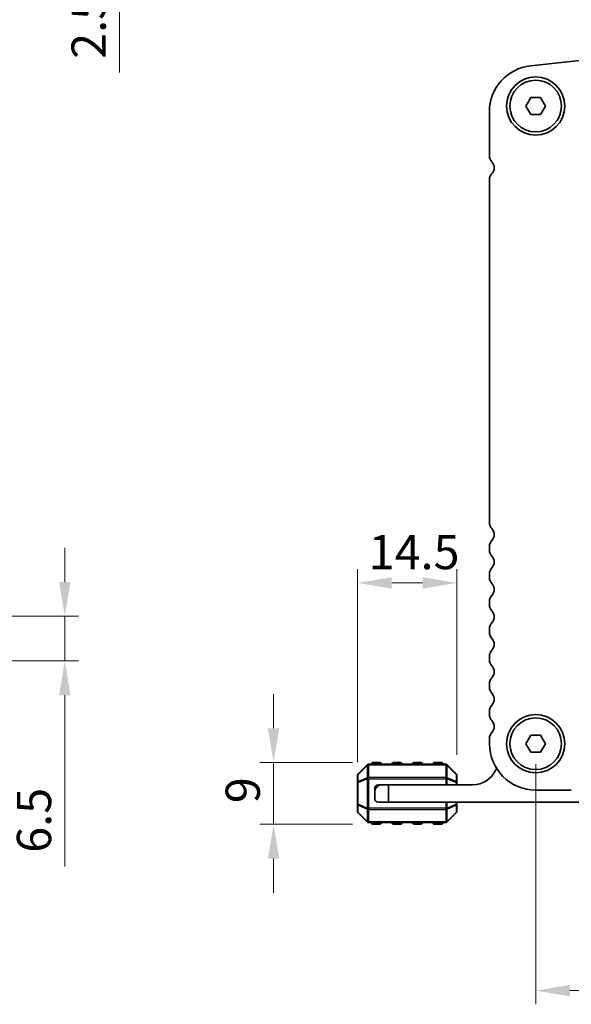
# Model space of a CAD drawing. Units: millimetres. Extents: x 0 to 5208, y 0 to 843.
# Drawn here: x 1151 to 1231, y 313 to 456 of the extents above; entities that cross this region are included whole.
import ezdxf

# ---------------------------------------------------------------- set-up
doc = ezdxf.new("R2010")
doc.units = ezdxf.units.MM
for name, color, linetype, lineweight in [('Dimension (ISO)', 7, 'Continuous', 18), ('Visible (ISO)', 7, 'Continuous', 35), ('Visible Narrow (ISO)', 7, 'Continuous', 25)]:
    doc.layers.add(name, color=color, linetype=linetype, lineweight=lineweight)
doc.styles.add('Note Text (TK)', font='MS PGothic.ttf')
doc.dimstyles.new('Default - Method 1b (TK)', dxfattribs={"dimscale": 2, "dimtxt": 2.5, "dimasz": 2.5, "dimexe": 1, "dimexo": 1.5, "dimgap": 1, "dimtad": 1, "dimtoh": 1, "dimrnd": 1e-08, "dimdsep": 46, "dimtxsty": 'Note Text (TK)', "dimcen": 0.09, "dimdle": 5, "dimclrd": 100, "dimclre": 100, "dimclrt": 7, "dimadec": 1, "dimazin": 1, "dimtfac": 1, "dimtmove": 0, "dimatfit": 3, "dimfxl": 1, "dimtolj": 1, "dimlwd": -1, "dimlwe": -1, "dimarcsym": 0})

# ---------------------------------------------------------------- blocks, each defined once
blk = doc.blocks.new('*D39')
at = {"layer": 'Defpoints', "color": 0}
for p in [(1219.36, 481.1), (1165.37, 478.6), (1219.36, 478.6)]:
    blk.add_point(p, dxfattribs=at)
at = {"layer": 'Dimension (ISO)', "color": 100}
for p, q in [((1165.37, 486.1), (1165.37, 491.1)), ((1216.36, 481.1), (1163.37, 481.1)), ((1165.37, 481.1), (1165.37, 478.6)), ((1216.36, 478.6), (1163.37, 478.6)), ((1165.37, 473.6), (1165.37, 448.58))]:
    blk.add_line(p, q, dxfattribs=at)
for points in [[(1164.54, 486.1), (1166.21, 486.1), (1165.37, 481.1)], [(1164.54, 473.6), (1166.21, 473.6), (1165.37, 478.6)]]:
    blk.add_solid(points, dxfattribs=at)
at = {"layer": 'Dimension (ISO)', "color": 7, "insert": (1160.87, 450.58), "char_height": 5, "attachment_point": 4, "rotation": 90, "style": 'Note Text (TK)'}
blk.add_mtext('\\A1;2.5', dxfattribs=at)
blk = doc.blocks.new('*D41')
at = {"layer": 'Defpoints', "color": 0}
for p in [(1187.86, 347.94), (1202.36, 347.94), (1202.36, 338.94)]:
    blk.add_point(p, dxfattribs=at)
at = {"layer": 'Dimension (ISO)', "color": 100}
for p, q in [((1187.86, 352.94), (1187.86, 357.94)), ((1199.36, 347.94), (1185.86, 347.94)), ((1187.86, 338.94), (1187.86, 347.94)), ((1199.36, 338.94), (1185.86, 338.94)), ((1187.86, 333.94), (1187.86, 328.94))]:
    blk.add_line(p, q, dxfattribs=at)
for points in [[(1187.03, 352.94), (1188.7, 352.94), (1187.86, 347.94)], [(1187.03, 333.94), (1188.7, 333.94), (1187.86, 338.94)]]:
    blk.add_solid(points, dxfattribs=at)
at = {"layer": 'Dimension (ISO)', "color": 7, "insert": (1183.36, 342.02), "char_height": 5, "attachment_point": 4, "rotation": 90, "style": 'Note Text (TK)'}
blk.add_mtext('\\A1;9', dxfattribs=at)
blk = doc.blocks.new('*D42')
at = {"layer": 'Defpoints', "color": 0}
for p in [(1214.61, 374.14), (1214.61, 346.06), (1200.11, 345.02)]:
    blk.add_point(p, dxfattribs=at)
at = {"layer": 'Dimension (ISO)', "color": 100}
for p, q in [((1200.11, 348.02), (1200.11, 376.14)), ((1214.61, 349.06), (1214.61, 376.14)), ((1205.11, 374.14), (1209.61, 374.14))]:
    blk.add_line(p, q, dxfattribs=at)
for points in [[(1205.11, 374.97), (1205.11, 373.31), (1200.11, 374.14)], [(1209.61, 374.97), (1209.61, 373.31), (1214.61, 374.14)]]:
    blk.add_solid(points, dxfattribs=at)
at = {"layer": 'Dimension (ISO)', "color": 7, "insert": (1201.74, 378.64), "char_height": 5, "attachment_point": 4, "style": 'Note Text (TK)'}
blk.add_mtext('\\A1;14.5', dxfattribs=at)
blk = doc.blocks.new('*D43')
at = {"layer": 'Defpoints', "color": 0}
for p in [(1226.11, 350.69), (1399.11, 350.69), (1399.11, 314.69)]:
    blk.add_point(p, dxfattribs=at)
at = {"layer": 'Dimension (ISO)', "color": 100}
for p, q in [((1226.11, 347.69), (1226.11, 312.69)), ((1399.11, 347.69), (1399.11, 312.69)), ((1231.11, 314.69), (1394.11, 314.69))]:
    blk.add_line(p, q, dxfattribs=at)
for points in [[(1231.11, 315.52), (1231.11, 313.85), (1226.11, 314.69)], [(1394.11, 315.52), (1394.11, 313.85), (1399.11, 314.69)]]:
    blk.add_solid(points, dxfattribs=at)
at = {"layer": 'Dimension (ISO)', "color": 7, "insert": (1307.73, 319.19), "char_height": 5, "attachment_point": 4, "style": 'Note Text (TK)'}
blk.add_mtext('\\A1;173', dxfattribs=at)
blk = doc.blocks.new('*D46')
at = {"layer": 'Defpoints', "color": 0}
for p in [(1101.59, 369.27), (1100.39, 362.77), (1157.39, 362.77)]:
    blk.add_point(p, dxfattribs=at)
at = {"layer": 'Dimension (ISO)', "color": 100}
for p, q in [((1157.39, 374.27), (1157.39, 379.27)), ((1104.59, 369.27), (1159.39, 369.27)), ((1157.39, 369.27), (1157.39, 362.77)), ((1103.39, 362.77), (1159.39, 362.77)), ((1157.39, 357.77), (1157.39, 332.79))]:
    blk.add_line(p, q, dxfattribs=at)
for points in [[(1156.56, 374.27), (1158.22, 374.27), (1157.39, 369.27)], [(1156.56, 357.77), (1158.22, 357.77), (1157.39, 362.77)]]:
    blk.add_solid(points, dxfattribs=at)
at = {"layer": 'Dimension (ISO)', "color": 7, "insert": (1152.89, 334.79), "char_height": 5, "attachment_point": 4, "rotation": 90, "style": 'Note Text (TK)'}
blk.add_mtext('\\A1;6.5', dxfattribs=at)

msp = doc.modelspace()

# ---------------------------------------------------------------- linework, layer by layer
at = {"layer": 'Visible (ISO)'}
for p, q in [((1233.4367, 450.4302), (1225.387, 449.5613)), ((1224.668, 443.6879), (1225.3897, 444.9379)), ((1225.3897, 444.9379), (1226.8331, 444.9379)), ((1226.8331, 444.9379), (1227.5547, 443.6879)), ((1219.3614, 442.8503), (1219.3614, 436.4229)), ((1225.3897, 442.4379), (1224.668, 443.6879)), ((1226.8331, 442.4379), (1225.3897, 442.4379)), ((1227.5547, 443.6879), (1226.8331, 442.4379)), ((1219.3614, 433.0357), (1219.3614, 382.9229)), ((1219.3614, 379.453), (1219.3614, 378.9229)), ((1219.3614, 375.453), (1219.3614, 374.9229)), ((1219.3614, 371.453), (1219.3614, 370.9229)), ((1219.3614, 367.453), (1219.3614, 366.9229)), ((1219.3614, 363.453), (1219.3614, 362.9229)), ((1219.3614, 359.453), (1219.3614, 358.9229)), ((1219.3614, 355.453), (1219.3614, 354.9229)), ((1224.668, 350.6879), (1225.3897, 351.9379)), ((1225.3897, 351.9379), (1226.8331, 351.9379)), ((1226.8331, 351.9379), (1227.5547, 350.6879)), ((1219.3614, 351.453), (1219.3614, 350.6879)), ((1225.3897, 349.4379), (1224.668, 350.6879)), ((1227.5547, 350.6879), (1226.8331, 349.4379)), ((1226.8331, 349.4379), (1225.3897, 349.4379)), ((1201.524, 347.6), (1200.1997, 346.2758)), ((1212.9876, 347.6879), (1201.7361, 347.6879)), ((1203.3619, 347.9379), (1202.3619, 347.9379)), ((1206.3619, 347.9379), (1205.3619, 347.9379)), ((1209.3619, 347.9379), (1208.3619, 347.9379)), ((1212.3619, 347.9379), (1211.3619, 347.9379)), ((1214.524, 346.2758), (1213.1997, 347.6)), ((1200.1119, 346.0636), (1200.1119, 345.0151)), ((1214.6119, 345.0151), (1214.6119, 346.0636)), ((1200.1119, 345.0151), (1200.1119, 341.8607)), ((1203.1119, 344.6879), (1203.6119, 344.6879)), ((1203.6119, 344.6879), (1204.6119, 344.6879)), ((1216.9119, 344.6879), (1204.6119, 344.6879)), ((1204.6119, 344.6879), (1204.6119, 342.1879)), ((1214.6119, 344.6879), (1214.6119, 345.0151)), ((1202.6119, 343.6879), (1202.6119, 344.1879)), ((1202.6119, 342.6879), (1202.6119, 343.6879)), ((1226.1114, 343.9379), (1231.3114, 343.9379)), ((1200.1119, 341.8607), (1200.1119, 340.8122)), ((1204.6119, 342.1879), (1203.1119, 342.1879)), ((1204.6119, 342.1879), (1233.7119, 342.1879)), ((1214.6119, 341.8607), (1214.6119, 342.1879)), ((1214.6119, 340.8122), (1214.6119, 341.8607)), ((1200.1997, 340.6), (1201.524, 339.2758)), ((1213.1997, 339.2758), (1214.524, 340.6)), ((1201.7361, 339.1879), (1212.9876, 339.1879)), ((1202.3619, 338.9379), (1203.3619, 338.9379)), ((1205.3619, 338.9379), (1206.3619, 338.9379)), ((1208.3619, 338.9379), (1209.3619, 338.9379)), ((1211.3619, 338.9379), (1212.3619, 338.9379))]:
    msp.add_line(p, q, dxfattribs=at)
for centre, radius in [((1226.1114, 443.6879), 4.25), ((1226.1114, 443.6879), 3.765), ((1226.1114, 350.6879), 4.25), ((1226.1114, 350.6879), 3.765)]:
    msp.add_circle(centre, radius, dxfattribs=at)
for centre, radius, start, end in [((1226.1114, 442.8503), 6.75, 96.160417, 180), ((1220.6114, 436.4229), 1.25, 180, 223.94552), ((1218.8114, 434.6879), 1.25, 314.07921, 43.94552), ((1220.4114, 433.0357), 1.05, 134.07921, 180), ((1220.6114, 382.9229), 1.25, 180, 223.94552), ((1218.8114, 381.1879), 1.25, 316.05448, 43.94552), ((1220.6114, 379.453), 1.25, 136.05448, 180), ((1220.6114, 378.9229), 1.25, 180, 223.94552), ((1218.8114, 377.1879), 1.25, 316.05448, 43.94552), ((1220.6114, 375.453), 1.25, 136.05448, 180), ((1220.6114, 374.9229), 1.25, 180, 223.94552), ((1218.8114, 373.1879), 1.25, 316.05448, 43.94552), ((1220.6114, 371.453), 1.25, 136.05448, 180), ((1220.6114, 370.9229), 1.25, 180, 223.94552), ((1218.8114, 369.1879), 1.25, 316.05448, 43.94552), ((1220.6114, 367.453), 1.25, 136.05448, 180), ((1220.6114, 366.9229), 1.25, 180, 223.94552), ((1218.8114, 365.1879), 1.25, 316.05448, 43.94552), ((1220.6114, 363.453), 1.25, 136.05448, 180), ((1220.6114, 362.9229), 1.25, 180, 223.94552), ((1218.8114, 361.1879), 1.25, 316.05448, 43.94552), ((1220.6114, 359.453), 1.25, 136.05448, 180), ((1220.6114, 358.9229), 1.25, 180, 223.94552), ((1218.8114, 357.1879), 1.25, 316.05448, 43.94552), ((1220.6114, 355.453), 1.25, 136.05448, 180), ((1220.6114, 354.9229), 1.25, 180, 223.94552), ((1218.8114, 353.1879), 1.25, 316.05448, 43.94552), ((1220.6114, 351.453), 1.25, 136.05448, 180), ((1226.1114, 350.6879), 6.75, 180, 270), ((1201.7361, 347.3879), 0.3, 90, 135), ((1202.3619, 347.6879), 0.25, 90, 180), ((1203.3619, 347.6879), 0.25, 0, 90), ((1205.3619, 347.6879), 0.25, 90, 180), ((1206.3619, 347.6879), 0.25, 0, 90), ((1208.3619, 347.6879), 0.25, 90, 180), ((1209.3619, 347.6879), 0.25, 0, 90), ((1211.3619, 347.6879), 0.25, 90, 180), ((1212.3619, 347.6879), 0.25, 0, 90), ((1212.9876, 347.3879), 0.3, 45, 90), ((1200.4119, 346.0636), 0.3, 135, 180), ((1214.3119, 346.0636), 0.3, 0, 45), ((1216.9119, 348.3639), 3.676, 270, 336.336842), ((1220.7369, 346.6878), 0.5001, 130.305022, 156.336842), ((1203.6119, 343.6879), 1, 90, 180), ((1203.1119, 344.1879), 0.5, 90, 180), ((1203.1119, 342.6879), 0.5, 180, 270), ((1200.4119, 340.8122), 0.3, 180, 225), ((1214.3119, 340.8122), 0.3, 315, 0), ((1201.7361, 339.4879), 0.3, 225, 270), ((1202.3619, 339.1879), 0.25, 180, 270), ((1203.3619, 339.1879), 0.25, 270, 0), ((1205.3619, 339.1879), 0.25, 180, 270), ((1206.3619, 339.1879), 0.25, 270, 0), ((1208.3619, 339.1879), 0.25, 180, 270), ((1209.3619, 339.1879), 0.25, 270, 0), ((1211.3619, 339.1879), 0.25, 180, 270), ((1212.3619, 339.1879), 0.25, 270, 0), ((1212.9876, 339.4879), 0.3, 270, 315)]:
    msp.add_arc(centre, radius, start, end, dxfattribs=at)
at = {"layer": 'Visible Narrow (ISO)'}
for p, q in [((1200.1997, 346.2136), (1201.524, 347.5379)), ((1201.524, 347.5379), (1201.524, 345.7136)), ((1201.7361, 347.6), (1201.7361, 347.6879)), ((1201.7361, 347.6), (1212.9876, 347.6)), ((1201.7361, 345.7758), (1201.7361, 347.6)), ((1202.3619, 347.9379), (1202.3619, 347.6879)), ((1203.3619, 347.6879), (1203.3619, 347.9379)), ((1205.3619, 347.9379), (1205.3619, 347.6879)), ((1206.3619, 347.6879), (1206.3619, 347.9379)), ((1208.3619, 347.9379), (1208.3619, 347.6879)), ((1209.3619, 347.6879), (1209.3619, 347.9379)), ((1211.3619, 347.9379), (1211.3619, 347.6879)), ((1212.3619, 347.6879), (1212.3619, 347.9379)), ((1212.9876, 347.6), (1212.9876, 347.6879)), ((1212.9876, 347.6), (1212.9876, 345.7758)), ((1213.1997, 345.7136), (1213.1997, 347.5379)), ((1213.1997, 347.5379), (1214.524, 346.2136)), ((1200.1997, 345.1651), (1200.1997, 346.2136)), ((1214.524, 346.2136), (1214.524, 345.1651)), ((1200.1997, 345.0151), (1200.1119, 345.0151)), ((1201.524, 345.7136), (1200.1997, 345.1651)), ((1200.1997, 345.0151), (1201.524, 345.5636)), ((1200.1997, 341.8607), (1200.1997, 345.0151)), ((1201.524, 345.5636), (1201.7361, 345.5636)), ((1201.524, 345.5636), (1201.524, 341.3122)), ((1201.7361, 345.7758), (1201.7361, 345.5636)), ((1212.9876, 345.7758), (1201.7361, 345.7758)), ((1201.7361, 341.3122), (1201.7361, 345.5636)), ((1201.7361, 345.5636), (1212.9876, 345.5636)), ((1212.9876, 345.7758), (1212.9876, 345.5636)), ((1213.1997, 345.5636), (1212.9876, 345.5636)), ((1212.9876, 345.5636), (1212.9876, 344.6879)), ((1214.524, 345.1651), (1213.1997, 345.7136)), ((1213.1997, 344.6879), (1213.1997, 345.5636)), ((1213.1997, 345.5636), (1214.524, 345.0151)), ((1214.6119, 345.0151), (1214.524, 345.0151)), ((1214.524, 345.0151), (1214.524, 344.6879)), ((1200.1119, 341.8607), (1200.1997, 341.8607)), ((1201.524, 341.3122), (1200.1997, 341.8607)), ((1212.9876, 342.1879), (1212.9876, 341.3122)), ((1213.1997, 341.3122), (1213.1997, 342.1879)), ((1214.524, 341.8607), (1213.1997, 341.3122)), ((1214.524, 342.1879), (1214.524, 341.8607)), ((1214.524, 341.8607), (1214.6119, 341.8607)), ((1200.1997, 340.6622), (1200.1997, 341.7107)), ((1200.1997, 341.7107), (1201.524, 341.1622)), ((1201.524, 339.3379), (1200.1997, 340.6622)), ((1201.524, 341.3122), (1201.7361, 341.3122)), ((1201.524, 341.1622), (1201.524, 339.3379)), ((1201.7361, 341.1), (1201.7361, 341.3122)), ((1212.9876, 341.3122), (1201.7361, 341.3122)), ((1201.7361, 341.1), (1212.9876, 341.1)), ((1201.7361, 339.2758), (1201.7361, 341.1)), ((1212.9876, 341.1), (1212.9876, 341.3122)), ((1213.1997, 341.3122), (1212.9876, 341.3122)), ((1212.9876, 341.1), (1212.9876, 339.2758)), ((1213.1997, 341.1622), (1214.524, 341.7107)), ((1213.1997, 339.3379), (1213.1997, 341.1622)), ((1214.524, 340.6622), (1213.1997, 339.3379)), ((1214.524, 341.7107), (1214.524, 340.6622)), ((1201.7361, 339.2758), (1201.7361, 339.1879)), ((1212.9876, 339.2758), (1201.7361, 339.2758)), ((1202.3619, 339.1879), (1202.3619, 338.9379)), ((1203.3619, 338.9379), (1203.3619, 339.1879)), ((1205.3619, 339.1879), (1205.3619, 338.9379)), ((1206.3619, 338.9379), (1206.3619, 339.1879)), ((1208.3619, 339.1879), (1208.3619, 338.9379)), ((1209.3619, 338.9379), (1209.3619, 339.1879)), ((1211.3619, 339.1879), (1211.3619, 338.9379)), ((1212.3619, 338.9379), (1212.3619, 339.1879)), ((1212.9876, 339.2758), (1212.9876, 339.1879))]:
    msp.add_line(p, q, dxfattribs=at)
for centre, major_axis, ratio, start_param, end_param in [((1201.7361, 347.3879), (-0.2121, 0.2121), 0.28108464, 0, 0.54802841), ((1201.7361, 347.3879), (0.3, 0), 0.70710678, 1.57079633, 2.35619449), ((1212.9876, 347.3879), (-0.3, 0), 0.70710678, 3.92699082, 4.71238898), ((1212.9876, 347.3879), (0.2121, 0.2121), 0.28108464, 5.7351569, 6.28318531), ((1200.4119, 346.0636), (-0.3, 0), 0.70710678, 5.49778714, 6.28318531), ((1200.4119, 346.0636), (-0.2121, 0.2121), 0.28108464, 0, 0.54802841), ((1214.3119, 346.0636), (0.2121, 0.2121), 0.28108464, 5.7351569, 6.28318531), ((1214.3119, 346.0636), (0.3, 0), 0.70710678, 0, 0.78539816), ((1200.4119, 345.0151), (-0.3, 0), 0.70710678, 5.49778714, 6.28318531), ((1200.4119, 345.0151), (-0.1148, 0.2772), 0.67859834, 0.74875372, 1.29678212), ((1201.7361, 345.5636), (0.1148, -0.2772), 0.67859834, 3.89034637, 4.43837478), ((1201.7361, 345.5636), (0.3, 0), 0.70710678, 1.57079633, 2.35619449), ((1212.9876, 345.5636), (-0.3, 0), 0.70710678, 3.92699082, 4.71238898), ((1212.9876, 345.5636), (-0.1148, -0.2772), 0.67859834, 1.84481053, 2.39283894), ((1214.3119, 345.0151), (0.3, 0), 0.70710678, 0, 0.78539816), ((1214.3119, 345.0151), (-0.1148, -0.2772), 0.67859834, 1.84481053, 2.39283894), ((1200.4119, 341.8607), (-0.3, 0), 0.70710678, 0, 0.78539816), ((1200.4119, 341.8607), (0.1148, 0.2772), 0.67859834, 1.84481053, 2.39283894), ((1214.3119, 341.8607), (0.3, 0), 0.70710678, 5.49778714, 6.28318531), ((1214.3119, 341.8607), (0.1148, -0.2772), 0.67859834, 0.74875372, 1.29678212), ((1200.4119, 340.8122), (-0.3, 0), 0.70710678, 0, 0.78539816), ((1200.4119, 340.8122), (-0.2121, -0.2121), 0.28108464, 5.7351569, 6.28318531), ((1201.7361, 341.3122), (0.1148, 0.2772), 0.67859834, 1.84481053, 2.39283894), ((1201.7361, 341.3122), (0.3, 0), 0.70710678, 3.92699082, 4.71238898), ((1212.9876, 341.3122), (-0.3, 0), 0.70710678, 1.57079633, 2.35619449), ((1212.9876, 341.3122), (-0.1148, 0.2772), 0.67859834, 3.89034637, 4.43837478), ((1214.3119, 340.8122), (0.3, 0), 0.70710678, 5.49778714, 6.28318531), ((1214.3119, 340.8122), (0.2121, -0.2121), 0.28108464, 0, 0.54802841), ((1201.7361, 339.4879), (-0.2121, -0.2121), 0.28108464, 5.7351569, 6.28318531), ((1201.7361, 339.4879), (0.3, 0), 0.70710678, 3.92699082, 4.71238898), ((1212.9876, 339.4879), (-0.3, 0), 0.70710678, 1.57079633, 2.35619449), ((1212.9876, 339.4879), (0.2121, -0.2121), 0.28108464, 0, 0.54802841)]:
    msp.add_ellipse(centre, major_axis=major_axis, ratio=ratio, start_param=start_param, end_param=end_param, dxfattribs=at)

# ---------------------------------------------------------------- dimensions: what is measured, and where the dimension line sits
at = {"layer": 'Dimension (ISO)', "color": 100}
for base, p1, p2, angle, override, picture, middle in [((1165.3742, 478.5959), (1219.3614, 481.0959), (1219.3614, 478.5959), 270, {"dimtoh": 0, "dimdec": 2, "dimtp": 0, "dimtm": 0, "dimtdec": 2, "dimtofl": 1, "dimatfit": 1}, '*D39', (1165.3742, 454.5874)), ((1214.6119, 374.139), (1200.1119, 345.0151), (1214.6119, 346.0636), 180, {"dimtoh": 0, "dimdec": 2, "dimtp": 0, "dimtm": 0, "dimtdec": 2, "dimtofl": 1, "dimatfit": 1}, '*D42', (1207.3619, 374.139)), ((1157.3914, 362.7687), (1101.5897, 369.2687), (1100.3914, 362.7687), 90, {"dimtoh": 0, "dimdec": 2, "dimtp": 0, "dimtm": 0, "dimtdec": 2, "dimtofl": 1, "dimatfit": 1}, '*D46', (1157.3914, 338.7815)), ((1187.8619, 347.9379), (1202.3619, 338.9379), (1202.3619, 347.9379), 90, {"dimtoh": 0, "dimdec": 2, "dimtp": 0, "dimtm": 0, "dimtdec": 2, "dimtofl": 1, "dimatfit": 1}, '*D41', (1187.8619, 343.4379)), ((1399.1114, 314.6879), (1226.1114, 350.6879), (1399.1114, 350.6879), 180, {"dimtoh": 0, "dimdec": 2, "dimtp": 0, "dimtm": 0, "dimtdec": 2, "dimtofl": 0, "dimatfit": 1}, '*D43', (1312.6114, 314.6879))]:
    dim = msp.add_linear_dim(base=base, p1=p1, p2=p2, angle=angle, dimstyle='Default - Method 1b (TK)', override=override, dxfattribs=at)
    dim.commit()
    dim.dimension.update_dxf_attribs({"geometry": picture, "text_midpoint": middle, "dimtype": 160})

doc.saveas('drawing.dxf')
